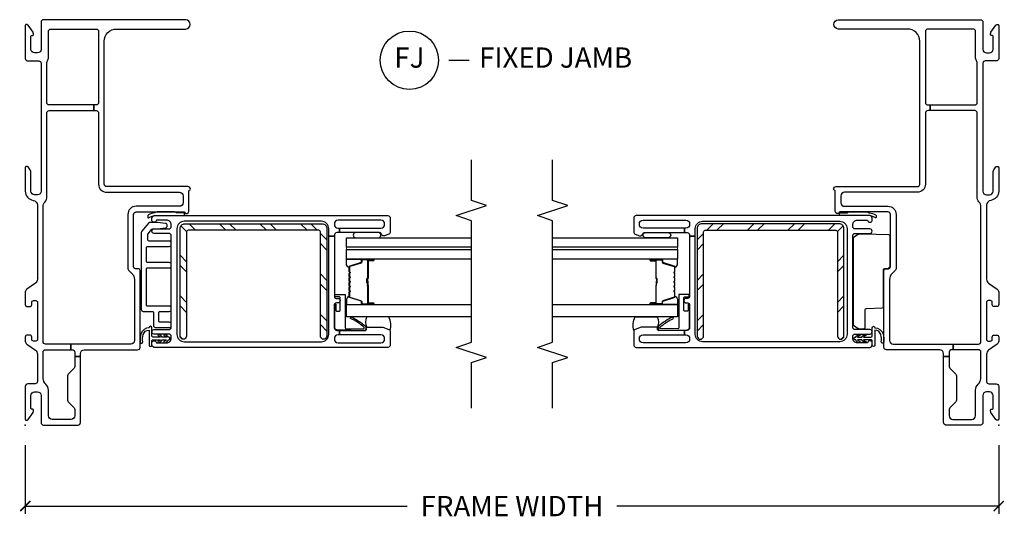
# Model space of a CAD drawing. Units: inches. Extents: x 1 to 165, y 1 to 78.
# Drawn here: x 153 to 165, y 23 to 29 of the extents above; entities that cross this region are included whole.
import ezdxf

# ---------------------------------------------------------------- set-up
doc = ezdxf.new("R2010")
doc.units = ezdxf.units.IN
doc.header["$MEASUREMENT"] = 0
doc.layers.get('Defpoints').update_dxf_attribs({"color": 253})
for name, color, linetype in [('ZP-ANNO-DIMS-DWNLD', 2, 'Continuous'), ('ZP-ANNO-MARK', 9, 'Continuous'), ('ZP-ANNO-TITL', 44, 'Continuous'), ('ZP-SECT-ALUM', 63, 'Continuous'), ('ZP-SECT-FIBG', 130, 'Continuous'), ('ZP-SECT-GLAS', 153, 'Continuous'), ('ZP-SECT-GLAS-PVB', 151, 'Continuous'), ('ZP-SECT-REIN', 14, 'Continuous'), ('ZP-SECT-RNHA', 101, 'Continuous'), ('ZP-SECT-SEAL', 8, 'Continuous'), ('ZP-SECT-WOOD', 104, 'Continuous'), ('ZP-SECT-WSTP', 40, 'Continuous')]:
    doc.layers.add(name, color=color, linetype=linetype)
doc.layers.add('ZP-ANNO-NPLT', color=7, linetype='Continuous', plot=False)
doc.styles.get("Standard").update_dxf_attribs({"font": 'arial.ttf'})
doc.dimstyles.new('Frame Make Height and Width', dxfattribs={"dimtxt": 0.25, "dimasz": 0.125, "dimexe": 0.09375, "dimexo": 0.25, "dimgap": 0.0875, "dimtad": 0, "dimdec": 4, "dimzin": 10, "dimdsep": 46, "dimlunit": 5, "dimtxsty": 'Standard', "dimblk1": 'ARCHTICK', "dimblk2": 'ARCHTICK', "dimsah": 1, "dimcen": 0.09, "dimclrd": 256, "dimclre": 256, "dimclrt": 255, "dimadec": 3, "dimazin": 2, "dimtfac": 0.75, "dimtdec": 4, "dimtofl": 0, "dimtmove": 2, "dimatfit": 3, "dimfxl": 1, "dimfrac": 2, "dimtolj": 1, "dimtzin": 0, "dimlwd": -1, "dimlwe": -1, "dimarcsym": 0})

# ---------------------------------------------------------------- blocks, each defined once
blk = doc.blocks.new('_ArchTick')
at = {"color": 0, "linetype": 'ByBlock', "const_width": 0.15}
blk.add_lwpolyline([(-0.5, -0.5), (0.5, 0.5)], dxfattribs=at)
blk = doc.blocks.new('*D128')
at = {"layer": 'Defpoints', "color": 0, "transparency": 16777216}
for p in [(153, 24), (165, 24), (153, 23)]:
    blk.add_point(p, dxfattribs=at)
at = {"layer": 'ZP-ANNO-DIMS-DWNLD', "transparency": 16777216}
for p, q in [((153, 23.75), (153, 22.906)), ((165, 23.75), (165, 22.906)), ((153, 23), (157.709, 23)), ((165, 23), (160.291, 23))]:
    blk.add_line(p, q, dxfattribs=at)
at = {"layer": 'ZP-ANNO-DIMS-DWNLD', "transparency": 16777216, "xscale": 0.125, "yscale": 0.125, "zscale": 0.125, "rotation": 180}
blk.add_blockref('_ArchTick', (153, 23), dxfattribs=at)
at = {"layer": 'ZP-ANNO-DIMS-DWNLD', "transparency": 16777216, "xscale": 0.125, "yscale": 0.125, "zscale": 0.125}
blk.add_blockref('_ArchTick', (165, 23), dxfattribs=at)
at = {"layer": 'ZP-ANNO-DIMS-DWNLD', "color": 255, "transparency": 16777216, "insert": (159, 23), "char_height": 0.25, "attachment_point": 5}
blk.add_mtext('\\A1;FRAME WIDTH', dxfattribs=at)
blk = doc.blocks.new('101CS - Vin 2022 IFG 2.0 SPD BF (Impact 1 in 4mm - 7mm IG) F J')
at = {"layer": 'ZP-SECT-RNHA'}
h = blk.add_hatch(dxfattribs=at)
h.set_pattern_fill('STEEL HATCH 2', color=256, pattern_type=2)
h.set_pattern_definition([(45, (-1039.499, 16.001), (0, 1), [0.7042784, -0.7099352]), (45, (-1039.999, 16.001), (0, 1), [1.4113851, -0.0028284]), (90, (-1039.5, 16.5), (-1, 6e-17), [0, -1]), (45, (-1039.999, 16.501), (0, 1), [0.7056926, -0.708521]), (45, (-1039.624, 16.001), (0, 1), [0.88105505, -0.5331585]), (45, (-1039.999, 16.126), (0, 1), [1.2346084, -0.1796051]), (45, (-1039.999, 16.626), (0, 1), [0.5289159, -0.8852977]), (45, (-1039.124, 16.001), (0, 1), [0.1739483, -1.2402653])])
edge = h.paths.add_edge_path()
edge.add_line((1.098, -1.908), (2.423, -1.908))
edge.add_arc((2.423, -1.968), 0.06, 0, 90, ccw=False)
edge.add_line((2.483, -1.968), (2.483, -3.658))
edge.add_arc((2.423, -3.658), 0.06, 270, 360, ccw=False)
edge.add_line((2.423, -3.718), (1.098, -3.718))
edge.add_arc((1.098, -3.678), 0.04, 90, 270, ccw=False)
edge.add_line((1.098, -3.638), (2.383, -3.638))
edge.add_arc((2.383, -3.618), 0.02, 270, 360)
edge.add_line((2.403, -3.618), (2.403, -2.008))
edge.add_arc((2.383, -2.008), 0.02, 360, 450)
edge.add_line((2.383, -1.988), (1.098, -1.988))
edge.add_arc((1.098, -1.948), 0.04, 90, 270, ccw=False)
blk.add_lwpolyline([(1.098, -1.908), (2.423, -1.908, -0.414214), (2.483, -1.968), (2.483, -3.658, -0.414214), (2.423, -3.718), (1.098, -3.718, -1), (1.098, -3.638), (2.383, -3.638, 0.414214), (2.403, -3.618), (2.403, -2.008, 0.414214), (2.383, -1.988), (1.098, -1.988, -1)], format="xyb", close=True)
at = {"layer": 'ZP-ANNO-NPLT'}
blk.add_point((0, 0), dxfattribs=at)
at = {"layer": 'ZP-SECT-ALUM'}
blk.add_lwpolyline([(1.949, -3.991, -0.329751), (1.96, -3.999), (2.003, -4.139, 0.329751), (2.009, -4.144), (2.029, -4.144, -0.414214), (2.041, -4.155), (2.041, -4.293, -1), (2.026, -4.293), (2.026, -4.231, 0.414214), (2.021, -4.226), (1.811, -4.226, -0.414214), (1.806, -4.221), (1.806, -4.219, 0.414214), (1.804, -4.217), (1.756, -4.217), (1.756, -4.212), (1.804, -4.212, -0.414214), (1.81, -4.219), (1.81, -4.221, 0.414214), (1.811, -4.221), (2.021, -4.221, -0.414214), (2.03, -4.231), (2.03, -4.293, 1), (2.036, -4.293), (2.036, -4.155, 0.414214), (2.029, -4.148), (2.009, -4.148, -0.329751), (1.998, -4.14), (1.956, -4, 0.329751), (1.949, -3.995), (1.897, -3.995, 0.198912), (1.892, -3.997), (1.887, -4.002, -0.414214), (1.873, -4.002), (1.868, -3.997, 0.198912), (1.863, -3.995), (1.84, -3.995, 0.198912), (1.835, -3.997), (1.83, -4.002, -0.414214), (1.816, -4.002), (1.811, -3.997, 0.198912), (1.806, -3.995), (1.783, -3.995, 0.198912), (1.778, -3.997), (1.773, -4.002, -0.414214), (1.759, -4.002), (1.754, -3.997, 0.198912), (1.749, -3.995), (1.726, -3.995, 0.198912), (1.721, -3.997), (1.716, -4.002, -0.414214), (1.702, -4.002), (1.697, -3.997, 0.198912), (1.692, -3.995), (1.669, -3.995, 0.198912), (1.664, -3.997), (1.659, -4.002, -0.414214), (1.645, -4.002), (1.64, -3.997, 0.198912), (1.635, -3.995), (1.583, -3.995, 0.329751), (1.576, -4), (1.533, -4.14, -0.329751), (1.522, -4.148), (1.502, -4.148, 0.414214), (1.495, -4.155), (1.495, -4.293, 1), (1.501, -4.293), (1.501, -4.231, -0.414214), (1.511, -4.221), (1.721, -4.221, 0.341999), (1.722, -4.22, -0.341999), (1.726, -4.217), (1.776, -4.217), (1.776, -4.221), (1.727, -4.221, 0.327919), (1.726, -4.222, -0.327919), (1.721, -4.226), (1.511, -4.226, 0.414214), (1.506, -4.231), (1.506, -4.293, -1), (1.491, -4.293), (1.491, -4.155, -0.414214), (1.502, -4.144), (1.522, -4.144, 0.329751), (1.529, -4.139), (1.572, -3.999, -0.329751), (1.583, -3.991), (1.635, -3.991, -0.198912), (1.643, -3.994), (1.648, -3.999, 0.414214), (1.655, -3.999), (1.661, -3.994, -0.198912), (1.669, -3.991), (1.692, -3.991, -0.198912), (1.7, -3.994), (1.705, -3.999, 0.414214), (1.712, -3.999), (1.718, -3.994, -0.198912), (1.726, -3.991), (1.749, -3.991, -0.198912), (1.757, -3.994), (1.762, -3.999, 0.414214), (1.769, -3.999), (1.775, -3.994, -0.198912), (1.783, -3.991), (1.806, -3.991, -0.198912), (1.814, -3.994), (1.819, -3.999, 0.414214), (1.826, -3.999), (1.832, -3.994, -0.198912), (1.84, -3.991), (1.863, -3.991, -0.198912), (1.871, -3.994), (1.876, -3.999, 0.414214), (1.883, -3.999), (1.889, -3.994, -0.198912), (1.897, -3.991)], format="xyb", close=True, dxfattribs=at)
at = {"layer": 'ZP-SECT-FIBG'}
for points in [[(1.799, -0.15, -0.244698), (1.75, -0.124), (1.676, -0.019, 0.244698), (1.639, 0), (1.485, 0, 0.414214), (1.46, -0.025), (1.46, -0.055, 0.414214), (1.485, -0.08), (1.515, -0.08, -0.414214), (1.535, -0.1), (1.535, -0.13, -0.414214), (1.515, -0.15), (1.055, -0.15, -0.414214), (1.035, -0.13), (1.035, -0.1, -0.414214), (1.055, -0.08), (1.085, -0.08, 0.414214), (1.11, -0.055), (1.11, -0.025, 0.414214), (1.085, 0), (1.033, 0, 0.244698), (0.997, -0.019), (0.923, -0.124, -0.244698), (0.874, -0.15), (0.538, -0.15, -0.414214), (0.508, -0.12), (0.508, -0.03, 0.414214), (0.478, 0), (0.072, 0, 0.414214), (0.06, -0.012), (0.06, -0.021, 0.24743), (0.067, -0.034), (0.156, -0.095, 0.151279), (0.173, -0.1), (0.185, -0.1, 0.414214), (0.195, -0.09), (0.195, -0.08, -0.414214), (0.205, -0.07), (0.365, -0.07, -0.414214), (0.41, -0.115), (0.41, -0.15, -0.414214), (0.365, -0.195), (0.03, -0.195, 0.414214), (0, -0.225), (0, -0.65, 0.414214), (0.03, -0.68), (0.844, -0.68), (0.844, -0.61), (0.722, -0.61, -0.198912), (0.7, -0.601), (0.628, -0.529, 0.198912), (0.607, -0.52), (0.307, -0.52, 0.198912), (0.285, -0.529), (0.213, -0.601, -0.198912), (0.192, -0.61), (0.115, -0.61, -0.414214), (0.07, -0.565), (0.07, -0.33, -0.414214), (0.115, -0.285), (0.431, -0.285, 0.216482), (0.503, -0.253, -0.216482), (0.574, -0.22), (0.898, -0.22, -0.414214), (0.928, -0.25), (0.928, -0.562), (0.998, -0.562), (0.998, -0.25, -0.414214), (1.028, -0.22), (2.692, -0.22, -0.177482), (2.753, -0.243, 0.177482), (2.815, -0.265), (3.848, -0.265, -0.414214), (3.878, -0.295), (3.878, -0.844), (3.948, -0.844), (3.948, -0.295, -0.414214), (3.978, -0.265), (4.45, -0.265, -0.116258), (4.493, -0.275, 0.116258), (4.535, -0.285), (4.855, -0.285, -0.414214), (4.885, -0.315), (4.885, -0.873, -0.413784), (4.855, -0.903), (3.978, -0.903, -0.414214), (3.948, -0.873), (3.948, -0.844), (3.878, -0.844), (3.878, -0.873, -0.414214), (3.848, -0.903), (2.971, -0.903, 0.414214), (2.871, -1.003), (2.871, -1.9, -0.414214), (2.826, -1.945), (2.743, -1.945, -0.414214), (2.698, -1.9), (2.698, -1.365, 0.414214), (2.598, -1.265), (1.938, -1.265, 0.198912), (1.902, -1.28), (1.866, -1.316, -0.198912), (1.796, -1.345), (1.043, -1.345, -0.414214), (0.998, -1.3), (0.998, -0.562), (0.928, -0.562), (0.928, -0.58, -0.414214), (0.898, -0.61), (0.844, -0.61), (0.844, -0.68), (0.883, -0.68, -0.414214), (0.928, -0.725), (0.928, -1.385, 0.414214), (0.958, -1.415), (1.908, -1.415, 0.414214), (1.928, -1.395), (1.928, -1.36, -0.414214), (1.953, -1.335), (2.598, -1.335, -0.414214), (2.628, -1.365), (2.628, -1.957, -0.317837), (2.618, -1.971, 0.317837), (2.608, -1.985, 0.414214), (2.638, -2.015), (2.882, -2.015, -0.317837), (2.896, -2.025, 0.317837), (2.911, -2.035, 0.414214), (2.941, -2.005), (2.941, -1.003, -0.414214), (2.971, -0.973), (4.735, -0.973, -0.414214), (4.885, -1.123), (4.885, -1.977, 1), (5, -1.977), (5, -0.225, 0.414214), (4.97, -0.195), (4.635, -0.195, -0.414214), (4.59, -0.15), (4.59, -0.115, -0.414214), (4.635, -0.07), (4.795, -0.07, -0.414214), (4.805, -0.08), (4.805, -0.09, 0.414214), (4.815, -0.1), (4.827, -0.1, 0.151279), (4.844, -0.095), (4.933, -0.034, 0.24743), (4.94, -0.021), (4.94, -0.012, 0.414214), (4.927, 0), (4.522, 0, 0.414214), (4.492, -0.03), (4.492, -0.165, -0.414214), (4.462, -0.195), (2.885, -0.195, -0.414214), (2.84, -0.15), (2.84, -0.115, -0.414214), (2.885, -0.07), (3.11, -0.07, 0.151279), (3.147, -0.059), (3.183, -0.034, 0.24743), (3.19, -0.021), (3.19, -0.012, 0.414214), (3.177, 0), (2.885, 0, 0.372825), (2.771, -0.099, -0.372825), (2.712, -0.15)], [(2.331, -3.74), (2.423, -3.74, 0.414214), (2.513, -3.65), (2.513, -1.96, 0.414214), (2.423, -1.87), (1.118, -1.87, 0.414214), (1.028, -1.96), (1.028, -3.65, 0.414214), (1.118, -3.74), (2.331, -3.74), (2.331, -3.81), (1.587, -3.81, 0.414214), (1.562, -3.835), (1.562, -3.855, -0.414214), (1.537, -3.88), (1.532, -3.88, -0.414214), (1.507, -3.855), (1.507, -3.835, 0.414214), (1.482, -3.81), (1.198, -3.81, 0.414214), (1.168, -3.84), (1.168, -3.875), (1.113, -3.875), (1.113, -3.855, 0.414214), (1.068, -3.81), (1.058, -3.81, 0.414214), (1.013, -3.855), (1.013, -4.385, 0.414214), (1.058, -4.43), (1.068, -4.43, 0.414214), (1.113, -4.385), (1.113, -3.875), (1.168, -3.875), (1.168, -4.193, 0.511496), (1.188, -4.207, -0.56391), (1.208, -4.223), (1.208, -4.398, -0.087489), (1.206, -4.408), (1.18, -4.48, -0.315299), (1.152, -4.5), (0.988, -4.5, -0.414214), (0.958, -4.47), (0.958, -1.59, -0.414214), (0.988, -1.56), (1.013, -1.56, -0.837322), (1.023, -1.613, 0.314151), (1.013, -1.628), (1.013, -1.74, 0.414214), (1.073, -1.8), (1.092, -1.8, 0.414214), (1.122, -1.77), (1.122, -1.588, -1), (1.177, -1.588), (1.177, -1.77, 0.414214), (1.207, -1.8), (2.334, -1.8, 0.414214), (2.364, -1.77), (2.364, -1.588, -1), (2.419, -1.588), (2.419, -1.77, 0.414214), (2.449, -1.8), (2.468, -1.8, 0.414214), (2.528, -1.74), (2.528, -1.628, 0.314151), (2.518, -1.613, -0.837322), (2.528, -1.56), (2.553, -1.56, -0.414214), (2.583, -1.59), (2.583, -4.47, -0.414214), (2.553, -4.5), (2.382, -4.5, -0.315299), (2.354, -4.48), (2.335, -4.427, -0.36397), (2.346, -4.397), (2.361, -4.388, 0.267949), (2.373, -4.367), (2.373, -3.875), (2.428, -3.875), (2.428, -4.385, 0.414214), (2.473, -4.43), (2.483, -4.43, 0.414214), (2.528, -4.385), (2.528, -3.855, 0.414214), (2.483, -3.81), (2.473, -3.81, 0.414214), (2.428, -3.855), (2.428, -3.875), (2.373, -3.875), (2.373, -3.84, 0.414214), (2.343, -3.81), (2.331, -3.81)]]:
    blk.add_lwpolyline(points, format="xyb", close=True, dxfattribs=at)
at = {"layer": 'ZP-SECT-GLAS', "flags": 128}
for points in [[(1.333, -5.5), (1.333, -3.958), (1.485, -3.958), (1.485, -5.5)], [(2.047, -5.5), (2.047, -3.958), (2.164, -3.958), (2.164, -5.5)], [(2.194, -5.5), (2.194, -3.958), (2.311, -3.958), (2.311, -5.5)]]:
    blk.add_lwpolyline(points, dxfattribs=at)
at = {"layer": 'ZP-SECT-GLAS-PVB', "lineweight": 0}
blk.add_lwpolyline([(2.194, -5.5), (2.194, -3.958), (2.164, -3.958), (2.164, -5.5)], dxfattribs=at)
at = {"layer": 'ZP-SECT-REIN'}
blk.add_lwpolyline([(1.098, -1.908), (2.423, -1.908, -0.414214), (2.483, -1.968), (2.483, -3.658, -0.414214), (2.423, -3.718), (1.098, -3.718, -1), (1.098, -3.638), (2.383, -3.638, 0.414214), (2.403, -3.618), (2.403, -2.008, 0.414214), (2.383, -1.988), (1.098, -1.988, -1)], format="xyb", close=True, dxfattribs=at)
at = {"layer": 'ZP-SECT-SEAL'}
for points in [[(2.628, -1.624, 0.176327), (2.619, -1.598, 0.083429), (2.591, -1.517, 0.221695), (2.576, -1.51), (2.566, -1.51, 0.57735), (2.558, -1.525, -0.175287), (2.583, -1.605, -0.131652), (2.586, -1.615, 0.022839), (2.586, -1.85, -0.131652), (2.583, -1.86, 0.001982), (2.584, -1.949, 0.57735), (2.593, -1.964), (2.603, -1.964, 0.221695), (2.618, -1.956, -0.047751), (2.619, -1.866, 0.176327), (2.628, -1.84)], [(1.572, -3.999, -0.329751), (1.583, -3.991), (1.589, -3.991, 0.300665), (1.537, -3.958), (1.485, -3.958), (1.485, -4.193), (1.491, -4.193), (1.491, -4.155, -0.414214), (1.502, -4.144), (1.522, -4.144, 0.329751), (1.529, -4.139)], [(1.96, -3.999, 0.329751), (1.949, -3.991), (1.943, -3.991, -0.300665), (1.994, -3.958), (2.047, -3.958), (2.047, -4.193), (2.041, -4.193), (2.041, -4.155, 0.414214), (2.029, -4.144), (2.009, -4.144, -0.329751), (2.003, -4.139)], [(2.311, -4.354, 1), (2.373, -4.354), (2.373, -4.073, 0.963763), (2.311, -4.073)], [(1.333, -4.212, 0.28468), (1.205, -4.211, -0.204077), (1.208, -4.223), (1.208, -4.398, -0.087489), (1.206, -4.408), (1.18, -4.48, -0.201144), (1.164, -4.497, 0.221839), (1.333, -4.48)], [(1.485, -4.193), (1.491, -4.193), (1.491, -4.293, 0.120168), (1.492, -4.296), (1.485, -4.296)], [(2.047, -4.193), (2.041, -4.193), (2.041, -4.293, -0.120168), (2.04, -4.296), (2.047, -4.296)]]:
    blk.add_lwpolyline(points, format="xyb", close=True, dxfattribs=at)
at = {"layer": 'ZP-SECT-WOOD'}
blk.add_lwpolyline([(2.39, -1.436, 0.177391), (2.374, -1.43), (1.427, -1.43, 0.414214), (1.402, -1.455), (1.402, -1.565, -0.414214), (1.387, -1.58), (1.227, -1.58, 0.414214), (1.202, -1.605), (1.202, -1.775, 0.414214), (1.227, -1.8), (1.242, -1.8, 0.414214), (1.267, -1.775), (1.267, -1.66, -0.414214), (1.282, -1.645), (1.387, -1.645, -0.414214), (1.402, -1.66), (1.402, -1.775, 0.414214), (1.427, -1.8), (1.442, -1.8, 0.414214), (1.467, -1.775), (1.467, -1.51, -0.414214), (1.482, -1.495), (1.924, -1.495, -0.414214), (1.939, -1.51), (1.939, -1.775, 0.414214), (1.964, -1.8), (1.979, -1.8, 0.414214), (2.004, -1.775), (2.004, -1.51, -0.414214), (2.019, -1.495), (2.189, -1.495, -0.414214), (2.204, -1.51), (2.204, -1.775, 0.414214), (2.229, -1.8), (2.244, -1.8, 0.414214), (2.269, -1.775), (2.269, -1.525, -0.414214), (2.284, -1.51), (2.349, -1.51, -0.177391), (2.358, -1.514), (2.414, -1.561, -0.220613), (2.419, -1.572), (2.419, -1.626, 0.030568), (2.419, -1.629), (2.431, -1.728, 0.378849), (2.456, -1.75), (2.462, -1.75, 0.378849), (2.487, -1.728), (2.499, -1.629, 0.030568), (2.499, -1.626), (2.499, -1.539, 0.220613), (2.49, -1.52)], format="xyb", close=True, dxfattribs=at)
at = {"layer": 'ZP-SECT-WSTP'}
for points in [[(1.2, -1.525, 0.317102), (1.126, -1.426, 0.089374), (1.022, -1.417, 1), (1.025, -1.447, -0.089081), (1.116, -1.454, -0.361688), (1.17, -1.525), (0.985, -1.525, 1), (0.985, -1.56), (1.035, -1.56, -0.414214), (1.05, -1.575), (1.05, -1.666, -0.095032), (1.03, -1.637, 1), (1.014, -1.647, 0.155979), (1.05, -1.687), (1.05, -1.741, -0.084331), (1.03, -1.712, 1), (1.014, -1.722, 0.218867), (1.05, -1.762, 1.225479), (1.085, -1.762, 0.146359), (1.121, -1.722, 1), (1.105, -1.712, -0.126579), (1.085, -1.741), (1.085, -1.687, 0.143004), (1.121, -1.647, 1), (1.105, -1.637, -0.101471), (1.085, -1.666), (1.085, -1.575, -0.414214), (1.1, -1.56), (1.2, -1.56, 1)], [(1.612, -3.935, -0.414214), (1.602, -3.945), (1.198, -3.945, 0.39896), (1.188, -3.954), (1.189, -4.169, 0.650617), (1.205, -4.177, 0.082061), (1.314, -4.009), (1.333, -4.016, -0.078164), (1.218, -4.193, -0.186219), (1.197, -4.199), (1.177, -4.198, -0.414214), (1.168, -4.188), (1.174, -3.843, -0.39896), (1.209, -3.81), (1.483, -3.81, -1), (1.483, -3.83), (1.414, -3.83, 0.414214), (1.404, -3.84), (1.404, -3.87, 0.414214), (1.414, -3.88), (1.572, -3.88, 0.414214), (1.582, -3.87), (1.582, -3.827, -0.414214), (1.592, -3.817), (1.602, -3.817, -0.414214), (1.612, -3.827)]]:
    blk.add_lwpolyline(points, format="xyb", close=True, dxfattribs=at)
blk = doc.blocks.new('101CS - Vin 2022 IFG 2.0 SPD BF (Impact 1 in 4mm - 7mm IG) F J O')
at = {"layer": 'ZP-SECT-RNHA'}
h = blk.add_hatch(dxfattribs=at)
h.set_pattern_fill('STEEL HATCH 2', color=256, pattern_type=2)
h.set_pattern_definition([(45, (-1039.499, 16.001), (0, 1), [0.7042784, -0.7099352]), (45, (-1039.999, 16.001), (0, 1), [1.4113851, -0.0028284]), (90, (-1039.5, 16.5), (-1, 6e-17), [0, -1]), (45, (-1039.999, 16.501), (0, 1), [0.7056926, -0.708521]), (45, (-1039.624, 16.001), (0, 1), [0.88105505, -0.5331585]), (45, (-1039.999, 16.126), (0, 1), [1.2346084, -0.1796051]), (45, (-1039.999, 16.626), (0, 1), [0.5289159, -0.8852977]), (45, (-1039.124, 16.001), (0, 1), [0.1739483, -1.2402653])])
edge = h.paths.add_edge_path()
edge.add_line((1.098, -1.908), (2.423, -1.908))
edge.add_arc((2.423, -1.968), 0.06, 0, 90, ccw=False)
edge.add_line((2.483, -1.968), (2.483, -3.658))
edge.add_arc((2.423, -3.658), 0.06, 270, 360, ccw=False)
edge.add_line((2.423, -3.718), (1.098, -3.718))
edge.add_arc((1.098, -3.678), 0.04, 90, 270, ccw=False)
edge.add_line((1.098, -3.638), (2.383, -3.638))
edge.add_arc((2.383, -3.618), 0.02, 270, 360)
edge.add_line((2.403, -3.618), (2.403, -2.008))
edge.add_arc((2.383, -2.008), 0.02, 360, 450)
edge.add_line((2.383, -1.988), (1.098, -1.988))
edge.add_arc((1.098, -1.948), 0.04, 90, 270, ccw=False)
blk.add_lwpolyline([(1.098, -1.908), (2.423, -1.908, -0.414214), (2.483, -1.968), (2.483, -3.658, -0.414214), (2.423, -3.718), (1.098, -3.718, -1), (1.098, -3.638), (2.383, -3.638, 0.414214), (2.403, -3.618), (2.403, -2.008, 0.414214), (2.383, -1.988), (1.098, -1.988, -1)], format="xyb", close=True)
at = {"layer": 'ZP-ANNO-NPLT'}
blk.add_point((0, 0), dxfattribs=at)
at = {"layer": 'ZP-SECT-ALUM'}
blk.add_lwpolyline([(1.949, -3.991, -0.329751), (1.96, -3.999), (2.003, -4.139, 0.329751), (2.009, -4.144), (2.029, -4.144, -0.414214), (2.041, -4.155), (2.041, -4.293, -1), (2.026, -4.293), (2.026, -4.231, 0.414214), (2.021, -4.226), (1.811, -4.226, -0.414214), (1.806, -4.221), (1.806, -4.219, 0.414214), (1.804, -4.217), (1.756, -4.217), (1.756, -4.212), (1.804, -4.212, -0.414214), (1.81, -4.219), (1.81, -4.221, 0.414214), (1.811, -4.221), (2.021, -4.221, -0.414214), (2.03, -4.231), (2.03, -4.293, 1), (2.036, -4.293), (2.036, -4.155, 0.414214), (2.029, -4.148), (2.009, -4.148, -0.329751), (1.998, -4.14), (1.956, -4, 0.329751), (1.949, -3.995), (1.897, -3.995, 0.198912), (1.892, -3.997), (1.887, -4.002, -0.414214), (1.873, -4.002), (1.868, -3.997, 0.198912), (1.863, -3.995), (1.84, -3.995, 0.198912), (1.835, -3.997), (1.83, -4.002, -0.414214), (1.816, -4.002), (1.811, -3.997, 0.198912), (1.806, -3.995), (1.783, -3.995, 0.198912), (1.778, -3.997), (1.773, -4.002, -0.414214), (1.759, -4.002), (1.754, -3.997, 0.198912), (1.749, -3.995), (1.726, -3.995, 0.198912), (1.721, -3.997), (1.716, -4.002, -0.414214), (1.702, -4.002), (1.697, -3.997, 0.198912), (1.692, -3.995), (1.669, -3.995, 0.198912), (1.664, -3.997), (1.659, -4.002, -0.414214), (1.645, -4.002), (1.64, -3.997, 0.198912), (1.635, -3.995), (1.583, -3.995, 0.329751), (1.576, -4), (1.533, -4.14, -0.329751), (1.522, -4.148), (1.502, -4.148, 0.414214), (1.495, -4.155), (1.495, -4.293, 1), (1.501, -4.293), (1.501, -4.231, -0.414214), (1.511, -4.221), (1.721, -4.221, 0.341999), (1.722, -4.22, -0.341999), (1.726, -4.217), (1.776, -4.217), (1.776, -4.221), (1.727, -4.221, 0.327919), (1.726, -4.222, -0.327919), (1.721, -4.226), (1.511, -4.226, 0.414214), (1.506, -4.231), (1.506, -4.293, -1), (1.491, -4.293), (1.491, -4.155, -0.414214), (1.502, -4.144), (1.522, -4.144, 0.329751), (1.529, -4.139), (1.572, -3.999, -0.329751), (1.583, -3.991), (1.635, -3.991, -0.198912), (1.643, -3.994), (1.648, -3.999, 0.414214), (1.655, -3.999), (1.661, -3.994, -0.198912), (1.669, -3.991), (1.692, -3.991, -0.198912), (1.7, -3.994), (1.705, -3.999, 0.414214), (1.712, -3.999), (1.718, -3.994, -0.198912), (1.726, -3.991), (1.749, -3.991, -0.198912), (1.757, -3.994), (1.762, -3.999, 0.414214), (1.769, -3.999), (1.775, -3.994, -0.198912), (1.783, -3.991), (1.806, -3.991, -0.198912), (1.814, -3.994), (1.819, -3.999, 0.414214), (1.826, -3.999), (1.832, -3.994, -0.198912), (1.84, -3.991), (1.863, -3.991, -0.198912), (1.871, -3.994), (1.876, -3.999, 0.414214), (1.883, -3.999), (1.889, -3.994, -0.198912), (1.897, -3.991)], format="xyb", close=True, dxfattribs=at)
at = {"layer": 'ZP-SECT-FIBG'}
for points in [[(1.799, -0.15, -0.244698), (1.75, -0.124), (1.676, -0.019, 0.244698), (1.639, 0), (1.485, 0, 0.414214), (1.46, -0.025), (1.46, -0.055, 0.414214), (1.485, -0.08), (1.515, -0.08, -0.414214), (1.535, -0.1), (1.535, -0.13, -0.414214), (1.515, -0.15), (1.055, -0.15, -0.414214), (1.035, -0.13), (1.035, -0.1, -0.414214), (1.055, -0.08), (1.085, -0.08, 0.414214), (1.11, -0.055), (1.11, -0.025, 0.414214), (1.085, 0), (1.033, 0, 0.244698), (0.997, -0.019), (0.923, -0.124, -0.244698), (0.874, -0.15), (0.538, -0.15, -0.414214), (0.508, -0.12), (0.508, -0.03, 0.414214), (0.478, 0), (0.072, 0, 0.414214), (0.06, -0.012), (0.06, -0.021, 0.24743), (0.067, -0.034), (0.156, -0.095, 0.151279), (0.173, -0.1), (0.185, -0.1, 0.414214), (0.195, -0.09), (0.195, -0.08, -0.414214), (0.205, -0.07), (0.365, -0.07, -0.414214), (0.41, -0.115), (0.41, -0.15, -0.414214), (0.365, -0.195), (0.03, -0.195, 0.414214), (0, -0.225), (0, -0.65, 0.414214), (0.03, -0.68), (0.844, -0.68), (0.844, -0.61), (0.722, -0.61, -0.198912), (0.7, -0.601), (0.628, -0.529, 0.198912), (0.607, -0.52), (0.307, -0.52, 0.198912), (0.285, -0.529), (0.213, -0.601, -0.198912), (0.192, -0.61), (0.115, -0.61, -0.414214), (0.07, -0.565), (0.07, -0.33, -0.414214), (0.115, -0.285), (0.431, -0.285, 0.216482), (0.503, -0.253, -0.216482), (0.574, -0.22), (0.898, -0.22, -0.414214), (0.928, -0.25), (0.928, -0.562), (0.998, -0.562), (0.998, -0.25, -0.414214), (1.028, -0.22), (2.692, -0.22, -0.177482), (2.753, -0.243, 0.177482), (2.815, -0.265), (3.848, -0.265, -0.414214), (3.878, -0.295), (3.878, -0.844), (3.948, -0.844), (3.948, -0.295, -0.414214), (3.978, -0.265), (4.45, -0.265, -0.116258), (4.493, -0.275, 0.116258), (4.535, -0.285), (4.855, -0.285, -0.414214), (4.885, -0.315), (4.885, -0.873, -0.413784), (4.855, -0.903), (3.978, -0.903, -0.414214), (3.948, -0.873), (3.948, -0.844), (3.878, -0.844), (3.878, -0.873, -0.414214), (3.848, -0.903), (2.971, -0.903, 0.414214), (2.871, -1.003), (2.871, -1.9, -0.414214), (2.826, -1.945), (2.743, -1.945, -0.414214), (2.698, -1.9), (2.698, -1.365, 0.414214), (2.598, -1.265), (1.938, -1.265, 0.198912), (1.902, -1.28), (1.866, -1.316, -0.198912), (1.796, -1.345), (1.043, -1.345, -0.414214), (0.998, -1.3), (0.998, -0.562), (0.928, -0.562), (0.928, -0.58, -0.414214), (0.898, -0.61), (0.844, -0.61), (0.844, -0.68), (0.883, -0.68, -0.414214), (0.928, -0.725), (0.928, -1.385, 0.414214), (0.958, -1.415), (1.908, -1.415, 0.414214), (1.928, -1.395), (1.928, -1.36, -0.414214), (1.953, -1.335), (2.598, -1.335, -0.414214), (2.628, -1.365), (2.628, -1.957, -0.317837), (2.618, -1.971, 0.317837), (2.608, -1.985, 0.414214), (2.638, -2.015), (2.882, -2.015, -0.317837), (2.896, -2.025, 0.317837), (2.911, -2.035, 0.414214), (2.941, -2.005), (2.941, -1.003, -0.414214), (2.971, -0.973), (4.735, -0.973, -0.414214), (4.885, -1.123), (4.885, -1.977, 1), (5, -1.977), (5, -0.225, 0.414214), (4.97, -0.195), (4.635, -0.195, -0.414214), (4.59, -0.15), (4.59, -0.115, -0.414214), (4.635, -0.07), (4.795, -0.07, -0.414214), (4.805, -0.08), (4.805, -0.09, 0.414214), (4.815, -0.1), (4.827, -0.1, 0.151279), (4.844, -0.095), (4.933, -0.034, 0.24743), (4.94, -0.021), (4.94, -0.012, 0.414214), (4.927, 0), (4.522, 0, 0.414214), (4.492, -0.03), (4.492, -0.165, -0.414214), (4.462, -0.195), (2.885, -0.195, -0.414214), (2.84, -0.15), (2.84, -0.115, -0.414214), (2.885, -0.07), (3.11, -0.07, 0.151279), (3.147, -0.059), (3.183, -0.034, 0.24743), (3.19, -0.021), (3.19, -0.012, 0.414214), (3.177, 0), (2.885, 0, 0.372825), (2.771, -0.099, -0.372825), (2.712, -0.15)], [(2.331, -3.74), (2.423, -3.74, 0.414214), (2.513, -3.65), (2.513, -1.96, 0.414214), (2.423, -1.87), (1.118, -1.87, 0.414214), (1.028, -1.96), (1.028, -3.65, 0.414214), (1.118, -3.74), (2.331, -3.74), (2.331, -3.81), (1.587, -3.81, 0.414214), (1.562, -3.835), (1.562, -3.855, -0.414214), (1.537, -3.88), (1.532, -3.88, -0.414214), (1.507, -3.855), (1.507, -3.835, 0.414214), (1.482, -3.81), (1.198, -3.81, 0.414214), (1.168, -3.84), (1.168, -3.875), (1.113, -3.875), (1.113, -3.855, 0.414214), (1.068, -3.81), (1.058, -3.81, 0.414214), (1.013, -3.855), (1.013, -4.385, 0.414214), (1.058, -4.43), (1.068, -4.43, 0.414214), (1.113, -4.385), (1.113, -3.875), (1.168, -3.875), (1.168, -4.193, 0.511496), (1.188, -4.207, -0.56391), (1.208, -4.223), (1.208, -4.398, -0.087489), (1.206, -4.408), (1.18, -4.48, -0.315299), (1.152, -4.5), (0.988, -4.5, -0.414214), (0.958, -4.47), (0.958, -1.59, -0.414214), (0.988, -1.56), (1.013, -1.56, -0.837322), (1.023, -1.613, 0.314151), (1.013, -1.628), (1.013, -1.74, 0.414214), (1.073, -1.8), (1.092, -1.8, 0.414214), (1.122, -1.77), (1.122, -1.588, -1), (1.177, -1.588), (1.177, -1.77, 0.414214), (1.207, -1.8), (2.334, -1.8, 0.414214), (2.364, -1.77), (2.364, -1.588, -1), (2.419, -1.588), (2.419, -1.77, 0.414214), (2.449, -1.8), (2.468, -1.8, 0.414214), (2.528, -1.74), (2.528, -1.628, 0.314151), (2.518, -1.613, -0.837322), (2.528, -1.56), (2.553, -1.56, -0.414214), (2.583, -1.59), (2.583, -4.47, -0.414214), (2.553, -4.5), (2.382, -4.5, -0.315299), (2.354, -4.48), (2.335, -4.427, -0.36397), (2.346, -4.397), (2.361, -4.388, 0.267949), (2.373, -4.367), (2.373, -3.875), (2.428, -3.875), (2.428, -4.385, 0.414214), (2.473, -4.43), (2.483, -4.43, 0.414214), (2.528, -4.385), (2.528, -3.855, 0.414214), (2.483, -3.81), (2.473, -3.81, 0.414214), (2.428, -3.855), (2.428, -3.875), (2.373, -3.875), (2.373, -3.84, 0.414214), (2.343, -3.81), (2.331, -3.81)]]:
    blk.add_lwpolyline(points, format="xyb", close=True, dxfattribs=at)
at = {"layer": 'ZP-SECT-GLAS', "flags": 128}
for points in [[(1.485, -5.5), (1.485, -3.958), (1.333, -3.958), (1.333, -5.5)], [(2.164, -5.5), (2.164, -3.958), (2.047, -3.958), (2.047, -5.5)], [(2.311, -5.5), (2.311, -3.958), (2.194, -3.958), (2.194, -5.5)]]:
    blk.add_lwpolyline(points, dxfattribs=at)
at = {"layer": 'ZP-SECT-GLAS-PVB', "lineweight": 0}
blk.add_lwpolyline([(2.164, -5.5), (2.164, -3.958), (2.194, -3.958), (2.194, -5.5)], dxfattribs=at)
at = {"layer": 'ZP-SECT-REIN'}
blk.add_lwpolyline([(1.098, -1.908), (2.423, -1.908, -0.414214), (2.483, -1.968), (2.483, -3.658, -0.414214), (2.423, -3.718), (1.098, -3.718, -1), (1.098, -3.638), (2.383, -3.638, 0.414214), (2.403, -3.618), (2.403, -2.008, 0.414214), (2.383, -1.988), (1.098, -1.988, -1)], format="xyb", close=True, dxfattribs=at)
at = {"layer": 'ZP-SECT-SEAL'}
for points in [[(2.628, -1.624, 0.176327), (2.619, -1.598, 0.083429), (2.591, -1.517, 0.221695), (2.576, -1.51), (2.566, -1.51, 0.57735), (2.558, -1.525, -0.175287), (2.583, -1.605, -0.131652), (2.586, -1.615, 0.022839), (2.586, -1.85, -0.131652), (2.583, -1.86, 0.001982), (2.584, -1.949, 0.57735), (2.593, -1.964), (2.603, -1.964, 0.221695), (2.618, -1.956, -0.047751), (2.619, -1.866, 0.176327), (2.628, -1.84)], [(1.572, -3.999, -0.329751), (1.583, -3.991), (1.589, -3.991, 0.300665), (1.537, -3.958), (1.485, -3.958), (1.485, -4.193), (1.491, -4.193), (1.491, -4.155, -0.414214), (1.502, -4.144), (1.522, -4.144, 0.329751), (1.529, -4.139)], [(1.96, -3.999, 0.329751), (1.949, -3.991), (1.943, -3.991, -0.300665), (1.994, -3.958), (2.047, -3.958), (2.047, -4.193), (2.041, -4.193), (2.041, -4.155, 0.414214), (2.029, -4.144), (2.009, -4.144, -0.329751), (2.003, -4.139)], [(2.311, -4.354, 1), (2.373, -4.354), (2.373, -4.073, 0.963763), (2.311, -4.073)], [(1.333, -4.212, 0.28468), (1.205, -4.211, -0.204077), (1.208, -4.223), (1.208, -4.398, -0.087489), (1.206, -4.408), (1.18, -4.48, -0.201144), (1.164, -4.497, 0.221839), (1.333, -4.48)], [(1.485, -4.193), (1.491, -4.193), (1.491, -4.293, 0.120168), (1.492, -4.296), (1.485, -4.296)], [(2.047, -4.193), (2.041, -4.193), (2.041, -4.293, -0.120168), (2.04, -4.296), (2.047, -4.296)]]:
    blk.add_lwpolyline(points, format="xyb", close=True, dxfattribs=at)
at = {"layer": 'ZP-SECT-WOOD'}
blk.add_lwpolyline([(2.3, -1.795), (1.244, -1.795, -0.244698), (1.232, -1.789), (1.192, -1.733, -0.147221), (1.19, -1.725), (1.188, -1.665, -0.414214), (1.208, -1.645), (1.424, -1.645, 0.406566), (1.439, -1.63), (1.444, -1.435, -0.406566), (1.459, -1.42), (1.916, -1.42, 0.406566), (1.931, -1.405), (1.932, -1.369, -0.406566), (1.962, -1.34), (2.332, -1.34, -0.406566), (2.347, -1.355), (2.355, -1.665), (2.354, -1.725, -0.147221), (2.351, -1.733), (2.312, -1.789, -0.244698)], format="xyb", close=True, dxfattribs=at)
at = {"layer": 'ZP-SECT-WSTP'}
for points in [[(1.2, -1.525, 0.317102), (1.126, -1.426, 0.089374), (1.022, -1.417, 1), (1.025, -1.447, -0.089081), (1.116, -1.454, -0.361688), (1.17, -1.525), (0.985, -1.525, 1), (0.985, -1.56), (1.035, -1.56, -0.414214), (1.05, -1.575), (1.05, -1.666, -0.095032), (1.03, -1.637, 1), (1.014, -1.647, 0.155979), (1.05, -1.687), (1.05, -1.741, -0.084331), (1.03, -1.712, 1), (1.014, -1.722, 0.218867), (1.05, -1.762, 1.225479), (1.085, -1.762, 0.146359), (1.121, -1.722, 1), (1.105, -1.712, -0.126579), (1.085, -1.741), (1.085, -1.687, 0.143004), (1.121, -1.647, 1), (1.105, -1.637, -0.101471), (1.085, -1.666), (1.085, -1.575, -0.414214), (1.1, -1.56), (1.2, -1.56, 1)], [(1.612, -3.935, -0.414214), (1.602, -3.945), (1.198, -3.945, 0.39896), (1.188, -3.954), (1.189, -4.169, 0.650617), (1.205, -4.177, 0.082061), (1.314, -4.009), (1.333, -4.016, -0.078164), (1.218, -4.193, -0.186219), (1.197, -4.199), (1.177, -4.198, -0.414214), (1.168, -4.188), (1.174, -3.843, -0.39896), (1.209, -3.81), (1.483, -3.81, -1), (1.483, -3.83), (1.414, -3.83, 0.414214), (1.404, -3.84), (1.404, -3.87, 0.414214), (1.414, -3.88), (1.572, -3.88, 0.414214), (1.582, -3.87), (1.582, -3.827, -0.414214), (1.592, -3.817), (1.602, -3.817, -0.414214), (1.612, -3.827)]]:
    blk.add_lwpolyline(points, format="xyb", close=True, dxfattribs=at)
blk = doc.blocks.new('109DCN - Cut Name Jamb Fixed (FJ)')
at = {"layer": 'ZP-ANNO-NPLT'}
blk.add_point((0, 0), dxfattribs=at)
at = {"layer": 'ZP-ANNO-TITL'}
blk.add_lwpolyline([(-0.195, 0), (-0.1325, 0)], dxfattribs=at)
blk.add_circle((-0.31625, 0), 0.09, dxfattribs=at)
at = {"layer": 'ZP-ANNO-TITL', "char_height": 0.0625}
for s, insert, width, attachment_point in [('FJ', (-0.31625, 0), 0.1375, 5), ('FIXED JAMB', (-0.10125, 0), 1.125, 4)]:
    blk.add_mtext(s, dxfattribs=dict(at, insert=insert, width=width, attachment_point=attachment_point))

msp = doc.modelspace()

# ---------------------------------------------------------------- linework, layer by layer
at = {"layer": 'ZP-ANNO-MARK'}
for points in [[(158.5, 24.208), (158.5, 24.7705), (158.6875, 24.833), (158.3125, 24.958), (158.5, 25.0205), (158.5, 26.5205), (158.3125, 26.583), (158.6875, 26.708), (158.5, 26.7705), (158.5, 27.2705)], [(159.5, 24.208), (159.5, 24.7705), (159.6875, 24.833), (159.3125, 24.958), (159.5, 25.0205), (159.5, 26.5205), (159.3125, 26.583), (159.6875, 26.708), (159.5, 26.7705), (159.5, 27.2705)]]:
    msp.add_lwpolyline(points, dxfattribs=at)

# ---------------------------------------------------------------- block references
at = {"rotation": 90}
msp.add_blockref('101CS - Vin 2022 IFG 2.0 SPD BF (Impact 1 in 4mm - 7mm IG) F J', (153, 24), dxfattribs=at)
at = {"yscale": -1, "rotation": 90}
msp.add_blockref('101CS - Vin 2022 IFG 2.0 SPD BF (Impact 1 in 4mm - 7mm IG) F J O', (165, 24), dxfattribs=at)
at = {"xscale": 4, "yscale": 4, "zscale": 4}
msp.add_blockref('109DCN - Cut Name Jamb Fixed (FJ)', (159, 28.5), dxfattribs=at)

# ---------------------------------------------------------------- dimensions: what is measured, and where the dimension line sits
at = {"layer": 'ZP-ANNO-DIMS-DWNLD'}
dim = msp.add_linear_dim(base=(153, 23), p1=(165, 24), p2=(153, 24), angle=180, text='FRAME WIDTH', dimstyle='Frame Make Height and Width', override={"dimscale": 1, "dimlfac": 1, "dimpost": '"\\X'}, dxfattribs=at)
dim.commit()
dim.dimension.update_dxf_attribs({"geometry": '*D128', "text_midpoint": (159, 23)})

doc.saveas('drawing.dxf')
